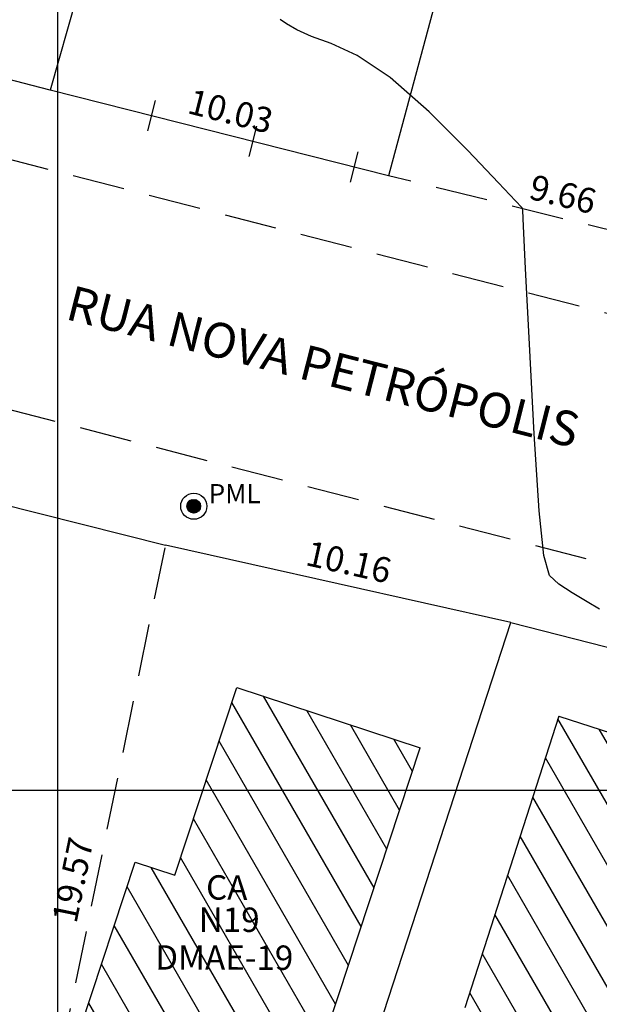
# Model space of a CAD drawing. Extents: x 181041 to 181801, y 1670559 to 1671157.
# Drawn here: x 181284 to 181301, y 1670649 to 1670677 of the extents above; entities that cross this region are included whole.
import ezdxf
from ezdxf.enums import TextEntityAlignment as Align

# ---------------------------------------------------------------- set-up
doc = ezdxf.new("R2010")
doc.units = 0
doc.header["$LTSCALE"] = 6
doc.header["$MEASUREMENT"] = 0
doc.linetypes.add('CONTINUO', pattern=[0])
doc.linetypes.add('HIDDEN', pattern=[0.375, 0.25, -0.125])
for name, color, linetype in [('BLOCO-DIV-MADEIRA', 7, 'CONTINUOUS'), ('BLOCO-POSTE', 7, 'CONTINUOUS'), ('CURVAS-MESTRAS', 26, 'CONTINUOUS'), ('DIME', 7, 'CONTINUOUS'), ('DIV-CERCA-MADEIRA', 6, 'CONTINUOUS'), ('DIV-MURO-OU-PAREDE', 5, 'CONTINUOUS'), ('DIV-PROJETADA', 7, 'HIDDEN'), ('EDIF-ALVENARIA', 4, 'CONTINUOUS'), ('HATCH-ALV', 4, 'CONTINUOUS'), ('MALHA', 8, 'CONTINUOUS'), ('MEIO-FIO', 1, 'HIDDEN'), ('TEXTO-NUMERO', 7, 'CONTINUOUS'), ('TEXTO-RUAS', 7, 'CONTINUOUS')]:
    doc.layers.add(name, color=color, linetype=linetype)

# ---------------------------------------------------------------- blocks, each defined once
blk = doc.blocks.new('MA')
at = {"layer": 'BLOCO-DIV-MADEIRA'}
blk.add_line((0, -0.4499999999534339), (0, 0.4499999999534339), dxfattribs=at)

msp = doc.modelspace()

# ---------------------------------------------------------------- hatches: boundary and pattern name
at = {"layer": 'HATCH-ALV'}
h = msp.add_hatch(dxfattribs=at)
h.set_pattern_fill('ANSI31', color=256, scale=7, angle=75.00000000000001, style=0)
h.set_pattern_definition([(120, (0, 0), (-0.7577722283113838, -0.4374999999999999), [])])
h.paths.add_polyline_path([(181201.5630346935, 1670662.897121092), (181200.6440346936, 1670657.297121093), (181211.534, 1670655.51), (181212.453, 1670661.11)])
h.paths.add_polyline_path([(181232.892, 1670663.46), (181225.6269999999, 1670664.53), (181224.229259214, 1670655.039731954), (181231.494259214, 1670653.969731953)])
h.paths.add_polyline_path([(181242.1590000001, 1670668.25), (181238.1399999999, 1670658.66), (181258.703, 1670655.55), (181259.2209999997, 1670656.47), (181262.577, 1670656.42), (181262.5579999999, 1670667.49)])
h.paths.add_polyline_path([(181250.261, 1670650.33), (181250.7639429267, 1670652.326410504), (181255.0306317816, 1670651.251530876), (181255.703381954, 1670653.921984002), (181238.1849325486, 1670658.33529489), (181237.0092394496, 1670653.66843126)])
h.paths.add_polyline_path([(181251.2597220936, 1670612.343439456), (181252.398, 1670616.75), (181251.7566342368, 1670616.915673992), (181253.621528411, 1670624.135149167), (181253.2292930752, 1670624.23646919), (181254.1136830806, 1670627.660165706), (181237.4422429726, 1670631.966638226), (181233.5546808896, 1670616.916906002)])
h.paths.add_polyline_path([(181274.6433838705, 1670605.112643828), (181277.3767278222, 1670614.869942993), (181267.1053439518, 1670617.747299166), (181264.3720000001, 1670607.99)])
h.paths.add_polyline_path([(181278.2688381895, 1670622.813598352), (181279.7757375902, 1670628.192821943), (181269.5043537196, 1670631.070178115), (181267.997454319, 1670625.690954525)])
h.paths.add_polyline_path([(181274.0036324628, 1670636.266096166), (181276.9421869401, 1670635.662028634), (181278.4120846028, 1670642.812511195), (181272.5349756482, 1670644.020646261), (181271.850365778, 1670640.69028452), (181274.7889202552, 1670640.086216987)])
h.paths.add_polyline_path([(181273.7797630766, 1670657.66802516), (181272.2999999999, 1670651.13), (181276.7081019006, 1670650.132306312), (181277.013179267, 1670651.480227159), (181280.7466047584, 1670650.635234205), (181282.2706697566, 1670657.368998185), (181279.792, 1670657.93), (181279.4426207121, 1670656.386340335)])
h.paths.add_polyline_path([(181295.4058760056, 1670656.210305928), (181290.1389999999, 1670657.95), (181288.3578954905, 1670652.557755029), (181287.2218954072, 1670652.932985546), (181284.7605181645, 1670645.481233564), (181289.8420431539, 1670643.802762515), (181291.1694656739, 1670647.821497727), (181292.4908167734, 1670647.385044188)])
h.paths.add_polyline_path([(181288.428, 1670631.96), (181285.4569999999, 1670633.34), (181283.765250071, 1670629.69783403), (181286.7362500709, 1670628.317834029)])
h.paths.add_polyline_path([(181294.0717968317, 1670647.721639469), (181292.3335630877, 1670642.377969448), (181295.535766257, 1670641.336329983), (181297.2740000001, 1670646.68)])
h.paths.add_polyline_path([(181294.4123019995, 1670625.796523059), (181290.7842727978, 1670626.976678786), (181295.4630000001, 1670641.36), (181292.3335630878, 1670642.377969449), (181287.006, 1670626), (181296.527, 1670622.85), (181302.0787910155, 1670640.074877097), (181299.3436490993, 1670640.956447177)])
h.paths.add_polyline_path([(181296.6879151542, 1670648.752077854), (181301.069, 1670647.34), (181299.0427598948, 1670641.05342749), (181302.0787910156, 1670640.074877097), (181306.802115966, 1670654.729371751), (181299.385, 1670657.12)])
h.paths.add_polyline_path([(181310.148074915, 1670635.446705301), (181303.5807708813, 1670637.563428649), (181302.6604563819, 1670634.708079069), (181300.5665333569, 1670635.382976369), (181298.6884974809, 1670629.556219372), (181307.3497245395, 1670626.764598725)])
h.paths.add_polyline_path([(181310.556, 1670627.93), (181316.1429818101, 1670626.102258808), (181318.2039818099, 1670632.402258808), (181312.6170000001, 1670634.23)])
h.paths.add_polyline_path([(181317.8810153512, 1670643.49122481), (181318.4889999999, 1670645.41), (181314.6301440975, 1670646.632720183), (181312.6843407587, 1670640.491842814), (181321.8963973714, 1670637.572903151), (181323.3095176934, 1670641.771145194)])
h.paths.add_polyline_path([(181320.7330000002, 1670629.41), (181323.4356365881, 1670628.500297643), (181322.6644964259, 1670626.209315764), (181318.5388626113, 1670627.597996294), (181316.6762599403, 1670622.064386223), (181326.3280349817, 1670618.815617021), (181336.69, 1670649.6), (181327.8631891342, 1670652.170653073), (181327.3850000001, 1670650.75), (181326.4389671217, 1670651.068432876), (181321.2595208574, 1670635.680805419), (181322.682518084, 1670635.201827246)])
h.paths.add_polyline_path([(181332.4799316024, 1670637.092299222), (181337.0724987763, 1670635.546449808), (181340.8125455844, 1670646.657762488), (181336.2199784106, 1670648.203611903)])
h.paths.add_polyline_path([(181334.0084011748, 1670626.443316003), (181338.8014453154, 1670624.829986421), (181341.767356358, 1670633.64141758), (181346.247, 1670646.95), (181341.298, 1670648.1)])
h.paths.add_polyline_path([(181338.7854947564, 1670624.782598873), (181340.7568167391, 1670624.119055627), (181338.0771228585, 1670616.157947619), (181340.8919431899, 1670615.210484426), (181346.5825207983, 1670632.116633033), (181341.7673563581, 1670633.64141758)])
h.paths.add_polyline_path([(181348.0730315384, 1670636.544794427), (181346.7746560511, 1670632.687448047), (181361.4777068456, 1670627.738428991), (181364.7820276123, 1670637.251355054), (181356.8205507028, 1670639.931173106), (181354.8517399182, 1670634.263094022)])
h.paths.add_polyline_path([(181204.6502329533, 1670656.783411393), (181207.25538612, 1670656.35588715), (181207.4302824012, 1670657.421631627), (181204.8251292345, 1670657.84915587)], flags=24)
h.paths.add_polyline_path([(181205.6872671524, 1670658.961982189), (181207.7872623687, 1670658.957499851), (181207.7895035378, 1670660.007497459), (181205.6895083214, 1670660.011979797)], flags=24)
h.paths.add_polyline_path([(181204.2684410078, 1670657.993855069), (181209.2850962468, 1670657.983147261), (181209.2873374159, 1670659.03314487), (181204.2706821768, 1670659.043852677)], flags=24)
h.paths.add_polyline_path([(181206.0636503424, 1670659.916298366), (181207.5802547203, 1670659.902552876), (181207.5897708287, 1670660.952509753), (181206.0731664507, 1670660.966255243)], flags=24)
h.paths.add_polyline_path([(181223.9174643253, 1670654.251707544), (181226.7792072229, 1670653.927936656), (181226.9006213059, 1670655.001090243), (181224.0388784083, 1670655.32486113)], flags=9)
h.paths.add_polyline_path([(181227.1953364314, 1670658.703487395), (181229.4119980487, 1670658.698756038), (181229.4142392178, 1670659.748753646), (181227.1975776005, 1670659.753485003)], flags=24)
h.paths.add_polyline_path([(181225.7765102868, 1670657.735360275), (181230.7931655259, 1670657.724652468), (181230.7954066949, 1670658.774650076), (181225.7787514559, 1670658.785357883)], flags=24)
h.paths.add_polyline_path([(181227.5717196215, 1670659.657803572), (181229.0883239994, 1670659.644058082), (181229.0978401078, 1670660.694014959), (181227.5812357298, 1670660.707760449)], flags=24)
h.paths.add_polyline_path([(181262.6120349468, 1670658.91894325), (181262.7818212419, 1670661.312930011), (181261.7045271993, 1670661.389333844), (181261.5347409041, 1670658.995347083)], flags=9)
h.paths.add_polyline_path([(181249.6250081288, 1670661.717319569), (181252.3083353497, 1670661.711592137), (181252.3105765187, 1670662.761589745), (181249.6272492979, 1670662.767317177)], flags=24)
h.paths.add_polyline_path([(181250.2000879686, 1670662.646832085), (181251.7166923466, 1670662.633086595), (181251.7262084549, 1670663.683043472), (181250.209604077, 1670663.696788962)], flags=24)
h.paths.add_polyline_path([(181243.9978482578, 1670653.826287462), (181246.9145082805, 1670653.820061992), (181246.9167494495, 1670654.8700596), (181244.0000894268, 1670654.87628507)], flags=24)
h.paths.add_polyline_path([(181242.777718763, 1670652.833356681), (181247.6777076011, 1670652.822897892), (181247.6799487702, 1670653.8728955), (181242.7799599321, 1670653.883354289)], flags=24)
h.paths.add_polyline_path([(181244.5729280976, 1670654.755799978), (181246.0895324756, 1670654.742054488), (181246.0990485839, 1670655.792011365), (181244.582444206, 1670655.805756855)], flags=24)
h.paths.add_polyline_path([(181237.8732801838, 1670615.947844328), (181241.0103089863, 1670615.137504712), (181241.2804221915, 1670616.18318098), (181238.143393389, 1670616.993520595)], flags=24)
h.paths.add_polyline_path([(181242.0870373263, 1670622.336467616), (181245.003697349, 1670622.330242146), (181245.0059385181, 1670623.380239754), (181242.0892784954, 1670623.386465224)], flags=24)
h.paths.add_polyline_path([(181240.8669078315, 1670621.343536835), (181246.3502286742, 1670621.331832952), (181246.3524698432, 1670622.38183056), (181240.8691490006, 1670622.393534443)], flags=24)
h.paths.add_polyline_path([(181242.6621171661, 1670623.265980132), (181244.1787215441, 1670623.252234642), (181244.1882376524, 1670624.302191519), (181242.6716332745, 1670624.315937009)], flags=24)
h.paths.add_polyline_path([(181274.594017741, 1670605.462237967), (181275.4032644652, 1670608.351030057), (181274.3632993128, 1670608.642358878), (181273.5540525886, 1670605.753566788)], flags=24)
h.paths.add_polyline_path([(181269.0422313696, 1670610.209898488), (181271.9588913923, 1670610.203673018), (181271.9611325614, 1670611.253670626), (181269.0444725387, 1670611.259896096)], flags=24)
h.paths.add_polyline_path([(181269.6871298482, 1670611.294253179), (181271.2037342262, 1670611.280507689), (181271.2132503345, 1670612.330464566), (181269.6966459566, 1670612.344210056)], flags=24)
h.paths.add_polyline_path([(181272.6058622503, 1670625.801443231), (181274.8225238675, 1670625.796711874), (181274.8247650366, 1670626.846709482), (181272.6081034193, 1670626.851440839)], flags=24)
h.paths.add_polyline_path([(181272.9835877269, 1670626.885797923), (181274.5001921049, 1670626.872052433), (181274.5097082132, 1670627.92200931), (181272.9931038353, 1670627.9357548)], flags=24)
h.paths.add_polyline_path([(181273.4914543863, 1670641.474576466), (181276.408114409, 1670641.468350997), (181276.410355578, 1670642.518348605), (181273.4936955553, 1670642.524574075)], flags=24)
h.paths.add_polyline_path([(181272.2493589541, 1670640.613249218), (181277.9660125986, 1670640.601047297), (181277.9682537676, 1670641.651044906), (181272.2516001232, 1670641.663246826)], flags=24)
h.paths.add_polyline_path([(181274.0445682887, 1670642.382154417), (181275.5611726667, 1670642.368408927), (181275.570688775, 1670643.418365804), (181274.0540843971, 1670643.432111294)], flags=24)
h.paths.add_polyline_path([(181275.5211440685, 1670653.719068336), (181278.3211376902, 1670653.713091885), (181278.3233788593, 1670654.763089493), (181275.5233852375, 1670654.769065944)], flags=24)
h.paths.add_polyline_path([(181274.3010145737, 1670652.726137555), (181280.0176682181, 1670652.713935634), (181280.0199093872, 1670653.763933243), (181274.3032557427, 1670653.776135163)], flags=24)
h.paths.add_polyline_path([(181276.0962239083, 1670654.648580852), (181277.6128282862, 1670654.634835362), (181277.6223443946, 1670655.684792239), (181276.1057400166, 1670655.698537729)], flags=24)
h.paths.add_polyline_path([(181288.8686460105, 1670650.757061476), (181290.851974826, 1670650.752828157), (181290.854215995, 1670651.802825765), (181288.8708871796, 1670651.807059084)], flags=24)
h.paths.add_polyline_path([(181287.6179003825, 1670649.67240468), (181292.4012228198, 1670649.66219491), (181292.4034639888, 1670650.712192518), (181287.6201415516, 1670650.722402288)], flags=24)
h.paths.add_polyline_path([(181289.0763121069, 1670651.686575924), (181290.5929164849, 1670651.672830434), (181290.6024325932, 1670652.722787311), (181289.0858282153, 1670652.736532801)], flags=24)
h.paths.add_polyline_path([(181285.3770298788, 1670630.257038134), (181286.8936342568, 1670630.243292644), (181286.9031503651, 1670631.293249521), (181285.3865459872, 1670631.306995011)], flags=24)
h.paths.add_polyline_path([(181294.1528207376, 1670644.239470994), (181295.6694251156, 1670644.225725504), (181295.6789412239, 1670645.275682381), (181294.162336846, 1670645.289427871)], flags=24)
h.paths.add_polyline_path([(181290.6540379196, 1670624.942455512), (181293.2743512802, 1670624.075531125), (181293.6135825619, 1670625.100871136), (181290.9932692013, 1670625.967795523)], flags=24)
h.paths.add_polyline_path([(181301.5060146228, 1670638.760152146), (181302.4999542822, 1670641.843929692), (181301.4720284335, 1670642.175242912), (181300.4780887742, 1670639.091465365)], flags=9)
h.paths.add_polyline_path([(181290.5719579578, 1670633.722092906), (181292.0885623358, 1670633.708347416), (181292.0980784441, 1670634.758304294), (181290.5814740662, 1670634.772049783)], flags=24)
h.paths.add_polyline_path([(181300.37656113, 1670650.879375711), (181302.5932227472, 1670650.874644354), (181302.5954639163, 1670651.924641962), (181300.3788022991, 1670651.929373319)], flags=24)
h.paths.add_polyline_path([(181300.6356811857, 1670652.01923633), (181302.1522855637, 1670652.00549084), (181302.161801672, 1670653.055447717), (181300.6451972941, 1670653.069193207)], flags=24)
h.paths.add_polyline_path([(181303.6133862428, 1670631.93095555), (181305.83004786, 1670631.926224193), (181305.8322890291, 1670632.976221801), (181303.6156274119, 1670632.980953158)], flags=24)
h.paths.add_polyline_path([(181302.3626406148, 1670630.846298754), (181307.3792958538, 1670630.835590946), (181307.3815370229, 1670631.885588554), (181302.3648817839, 1670631.896296362)], flags=24)
h.paths.add_polyline_path([(181303.8459795686, 1670632.885364465), (181305.3625839466, 1670632.871618975), (181305.3721000549, 1670633.921575852), (181303.855495677, 1670633.935321342)], flags=24)
h.paths.add_polyline_path([(181313.7872825823, 1670629.619724323), (181315.3038869603, 1670629.605978833), (181315.3134030686, 1670630.65593571), (181313.7967986907, 1670630.6696812)], flags=24)
h.paths.add_polyline_path([(181321.0463154608, 1670635.492013227), (181322.0799116718, 1670638.562726316), (181321.0563406422, 1670638.907258386), (181320.0227444312, 1670635.836545297)], flags=25)
h.paths.add_polyline_path([(181316.861211499, 1670641.01614732), (181319.0778731163, 1670641.011415963), (181319.0801142853, 1670642.061413571), (181316.8634526681, 1670642.066144928)], flags=25)
h.paths.add_polyline_path([(181315.610465871, 1670639.931490524), (181320.6271211101, 1670639.920782716), (181320.6293622791, 1670640.970780324), (181315.6127070401, 1670640.981488132)], flags=24)
h.paths.add_polyline_path([(181317.0938048248, 1670641.970556235), (181318.6104092028, 1670641.956810745), (181318.6199253111, 1670643.006767622), (181317.1033209332, 1670643.020513112)], flags=25)
h.paths.add_polyline_path([(181330.1522454568, 1670630.621591867), (181331.1475603267, 1670633.578574841), (181330.1239892972, 1670633.923106912), (181329.1286744273, 1670630.966123937)], flags=24)
h.paths.add_polyline_path([(181315.1519420866, 1670622.580571327), (181316.9216975512, 1670621.836014012), (181317.3405110409, 1670622.831501461), (181315.5707555762, 1670623.576058776)], flags=9)
h.paths.add_polyline_path([(181326.1121305797, 1670636.110973232), (181328.3287921969, 1670636.106241875), (181328.331033366, 1670637.156239483), (181326.1143717488, 1670637.16097084)], flags=24)
h.paths.add_polyline_path([(181326.3447239055, 1670637.065382147), (181327.8613282834, 1670637.051636657), (181327.8708443918, 1670638.101593534), (181326.3542400138, 1670638.115339024)], flags=24)
h.paths.add_polyline_path([(181325.0466154039, 1670633.400072994), (181327.1799487373, 1670633.400072994), (181327.1799487373, 1670634.600072994), (181325.0466154039, 1670634.600072994)], flags=24)
h.paths.add_polyline_path([(181335.2771198158, 1670641.811713432), (181337.493781433, 1670641.806982075), (181337.4960226021, 1670642.856979683), (181335.2793609848, 1670642.86171104)], flags=25)
h.paths.add_polyline_path([(181333.9832319908, 1670640.813212551), (181338.9998872298, 1670640.802504743), (181339.0021283989, 1670641.852502351), (181333.9854731599, 1670641.863210159)], flags=24)
h.paths.add_polyline_path([(181335.5528513095, 1670642.895357186), (181337.0694556875, 1670642.881611696), (181337.0789717958, 1670643.931568573), (181335.5623674178, 1670643.945314063)], flags=25)
h.paths.add_polyline_path([(181339.6044104434, 1670627.660137312), (181340.6380066544, 1670630.730850401), (181339.6144356249, 1670631.075382471), (181338.5808394138, 1670628.004669382)], flags=25)
h.paths.add_polyline_path([(181339.1611383171, 1670635.79312972), (181341.3777999343, 1670635.788398362), (181341.3800411034, 1670636.838395971), (181339.1633794862, 1670636.843127328)], flags=24)
h.paths.add_polyline_path([(181339.4368698108, 1670636.876773474), (181340.9534741888, 1670636.863027984), (181340.9629902971, 1670637.912984861), (181339.4463859192, 1670637.926730351)], flags=24)
h.paths.add_polyline_path([(181344.4050638205, 1670626.092241819), (181345.4386600315, 1670629.162954908), (181344.415089002, 1670629.507486978), (181343.3814927909, 1670626.436773889)], flags=25)
h.paths.add_polyline_path([(181340.9022490866, 1670625.494662581), (181343.1189107038, 1670625.489931224), (181343.1211518729, 1670626.539928833), (181340.9044902556, 1670626.54466019)], flags=25)
h.paths.add_polyline_path([(181341.1779805803, 1670626.578306335), (181342.6945849583, 1670626.564560845), (181342.7041010666, 1670627.614517723), (181341.1874966887, 1670627.628263213)], flags=25)
h.paths.add_polyline_path([(181363.2400604016, 1670633.244408359), (181364.2244201806, 1670636.078316583), (181363.2042132197, 1670636.432686104), (181362.2198534407, 1670633.598777879)], flags=24)
h.paths.add_polyline_path([(181353.0164116857, 1670630.736143222), (181355.6322043168, 1670629.855672375), (181355.9767363871, 1670630.879243405), (181353.3609437561, 1670631.759714251)], flags=24)
h.paths.add_polyline_path([(181356.7061890764, 1670633.118202337), (181358.9228506937, 1670633.11347098), (181358.9250918627, 1670634.163468588), (181356.7084302455, 1670634.168199945)], flags=24)
h.paths.add_polyline_path([(181356.9819205701, 1670634.201846091), (181358.4985249481, 1670634.188100601), (181358.5080410565, 1670635.238057478), (181356.9914366785, 1670635.251802968)], flags=24)

# ---------------------------------------------------------------- linework, layer by layer
at = {"layer": 'BLOCO-POSTE', "linetype": 'Continuous'}
for p, q in [((181288.705961076, 1670663.143254894), (181288.9097451053, 1670663.347038924)), ((181288.7069407572, 1670663.17075108), (181288.8822489197, 1670663.346059243)), ((181288.7082877424, 1670663.119065056), (181288.9339349433, 1670663.344712257)), ((181288.7130238718, 1670663.097284682), (181288.9557153179, 1670663.339976128)), ((181288.7132709504, 1670663.203597778), (181288.8494022223, 1670663.33972905)), ((181288.719687073, 1670663.077431378), (181288.9755686212, 1670663.333312927)), ((181288.7279901386, 1670663.05921794), (181288.9937820599, 1670663.325009861)), ((181288.7329918539, 1670663.249835185), (181288.8031648147, 1670663.320008146)), ((181288.7377542179, 1670663.042465515), (181289.0105344849, 1670663.315245782)), ((181288.7488687152, 1670663.027063508), (181289.0259364917, 1670663.304131285)), ((181288.7612713101, 1670663.012949598), (181289.0400504012, 1670663.291728689)), ((181288.7749382096, 1670663.000099994), (181289.0529000061, 1670663.27806179)), ((181288.7898807021, 1670662.988525982), (181289.0644740178, 1670663.263119298)), ((181288.8061467744, 1670662.97827555), (181289.0747244498, 1670663.246853225)), ((181288.8238283604, 1670662.969440632), (181289.0835593681, 1670663.22917164)), ((181288.8430770027, 1670662.962172769), (181289.0908272302, 1670663.209922997)), ((181288.8641350655, 1670662.956714328), (181289.0962856715, 1670663.188864934)), ((181288.8874009741, 1670662.953463732), (181289.0995362673, 1670663.165599025)), ((181288.9135836883, 1670662.953129943), (181289.0998700574, 1670663.139416311)), ((181288.9441603434, 1670662.957190093), (181289.0958099067, 1670663.108839656)), ((181288.9835283926, 1670662.970041638), (181289.0829583615, 1670663.069471607))]:
    msp.add_line(p, q, dxfattribs=at)
for radius in [0.375, 0.1971543404762819]:
    msp.add_circle((181288.903, 1670663.15), radius, dxfattribs=at)
at = {"layer": 'CURVAS-MESTRAS', "color": 26, "linetype": 'CONTINUO', "elevation": 85}
msp.add_lwpolyline([(181300.551046, 1670660.191984), (181300.197338, 1670660.405162), (181299.770495, 1670660.667439), (181299.383865, 1670660.916164), (181299.122043, 1670661.16527), (181298.954588, 1670661.735024), (181298.822301, 1670663.022274), (181298.680346, 1670665.231938), (181298.541329, 1670667.801209), (181298.432218, 1670669.975349), (181298.372331, 1670671.189291), (181298.350383, 1670671.636657), (181298.347438, 1670671.700737), (181298.322164, 1670671.728173), (181298.143643, 1670671.918992), (181297.65856, 1670672.436567), (181296.776939, 1670673.36575), (181295.662166, 1670674.477292), (181294.540966, 1670675.463421), (181293.598369, 1670676.09227), (181292.852615, 1670676.435605), (181292.280251, 1670676.641096), (181291.858374, 1670676.827544), (181291.566297, 1670676.998267), (181291.383886, 1670677.12771)], dxfattribs=at)
at = {"layer": 'DIV-CERCA-MADEIRA'}
for p, q in [((181294.497, 1670672.64), (181284.778, 1670675.1)), ((181298.004, 1670659.81), (181307.65, 1670657.36))]:
    msp.add_line(p, q, dxfattribs=at)
at = {"layer": 'DIV-MURO-OU-PAREDE'}
for p, q in [((181291.674, 1670699.49), (181284.778, 1670675.1)), ((181300.976, 1670696.8), (181294.497, 1670672.64)), ((181284.778, 1670675.1), (181274.933, 1670677.59)), ((181274.397, 1670665.49), (181288.092, 1670662.03)), ((181298.004, 1670659.81), (181288.092, 1670662.03)), ((181287.006, 1670626), (181298.004, 1670659.81))]:
    msp.add_line(p, q, dxfattribs=at)
at = {"layer": 'DIV-PROJETADA'}
for p, q in [((181303.873, 1670670.33), (181294.497, 1670672.64)), ((181284.1608107253, 1670642.855859446), (181288.092, 1670662.03))]:
    msp.add_line(p, q, dxfattribs=at)
at = {"layer": 'EDIF-ALVENARIA'}
for p, q in [((181288.3578954905, 1670652.557755029), (181290.139, 1670657.95)), ((181290.139, 1670657.95), (181295.4058760057, 1670656.210305929)), ((181299.385, 1670657.12), (181296.6879151542, 1670648.752077854)), ((181299.385, 1670657.12), (181306.8021159659, 1670654.729371751)), ((181292.4908167734, 1670647.385044188), (181295.4058760057, 1670656.210305929)), ((181284.7605181645, 1670645.481233564), (181287.2218954073, 1670652.932985546)), ((181287.2218954073, 1670652.932985546), (181288.3578954905, 1670652.557755029))]:
    msp.add_line(p, q, dxfattribs=at)
at = {"layer": 'MALHA'}
for p, q in [((181285.0000000001, 1670566.058008985), (181285, 1671148.370677204)), ((181060, 1670655.000000001), (181660.0000000001, 1670655))]:
    msp.add_line(p, q, dxfattribs=at)
at = {"layer": 'MEIO-FIO'}
for p, q in [((181283.2634834717, 1670673.204228818), (181307.3806665585, 1670666.991015274)), ((181276.9294097226, 1670667.659280458), (181303.8777612029, 1670660.692720224))]:
    msp.add_line(p, q, dxfattribs=at)

# ---------------------------------------------------------------- block references
at = {"layer": 'BLOCO-DIV-MADEIRA', "rotation": 165.7960390566605}
for p in [(181287.6862851673, 1670674.363876787), (181290.5945703347, 1670673.627753573), (181293.502855502, 1670672.891630359)]:
    msp.add_blockref('MA', p, dxfattribs=at)

# ---------------------------------------------------------------- texts
at = {"layer": 'BLOCO-POSTE'}
msp.add_text('PML', height=0.55, dxfattribs=at).set_placement((181289.3305162771, 1670663.237788545))
at = {"layer": 'DIME'}
for s, rotation, p in [('10.03', 345.7960390566606, (181289.8728461058, 1670674.142419182)), ('9.66', 346.1594715003441, (181299.4186134027, 1670671.758906513)), ('10.16', 347.3757483590598, (181293.2757467076, 1670661.198803582)), ('19.57', 78.41346730374399, (181285.7787268039, 1670652.349550819))]:
    msp.add_text(s, height=0.72, rotation=rotation, dxfattribs=at).set_placement(p, align=Align.CENTER)
at = {"layer": 'EDIF-ALVENARIA'}
msp.add_text('CA', height=0.7, rotation=359.4807235132342, dxfattribs=at).set_placement((181289.2528909378, 1670651.859982719))
at = {"layer": 'TEXTO-NUMERO'}
for s, p in [('N19', (181289.0440191401, 1670650.931687549)), ('DMAE-19', (181287.7932735121, 1670649.847030753))]:
    msp.add_text(s, height=0.7, rotation=359.877705118369, dxfattribs=at).set_placement(p)
at = {"layer": 'TEXTO-RUAS'}
msp.add_text('RUA NOVA PETRÓPOLIS', height=1, rotation=345.7626742917519, dxfattribs=at).set_placement((181285.1825395362, 1670668.531800863))

doc.saveas('drawing.dxf')
